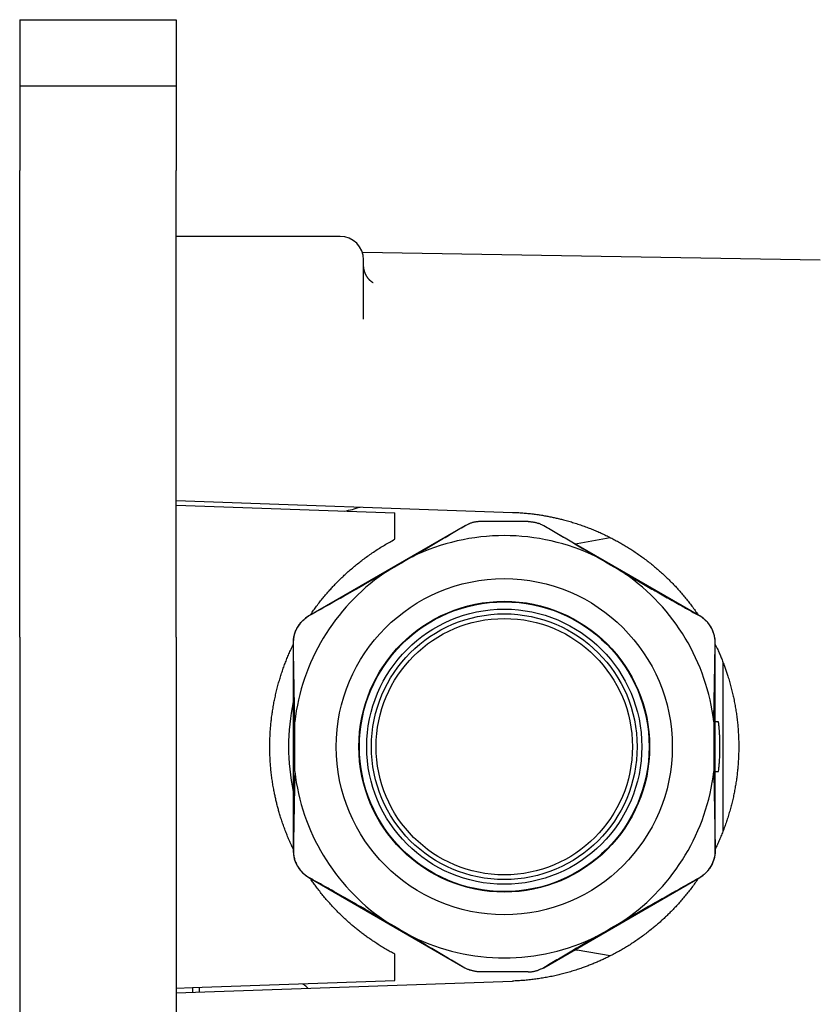
# Model space of a CAD drawing. Units: millimetres. Extents: x 8 to 785, y 12 to 559.
# Drawn here: x 619 to 670, y 496 to 559 of the extents above; entities that cross this region are included whole.
import ezdxf

# ---------------------------------------------------------------- set-up
doc = ezdxf.new("R2010")
doc.units = ezdxf.units.MM

msp = doc.modelspace()

# ---------------------------------------------------------------- linework, layer by layer
at = {"color": 7, "linetype": 'Continuous', "lineweight": 30}
for p, q in [((619.081, 559), (629.081, 559)), ((619.081, 559), (619.081, 556.044)), ((629.081, 559), (629.081, 556.044)), ((619.081, 556.044), (619.081, 554.75)), ((629.081, 556.044), (629.081, 554.75)), ((629.081, 554.75), (619.081, 554.75)), ((619.081, 554.75), (619.081, 549.365)), ((629.081, 554.75), (629.081, 549.365)), ((619.081, 546.449), (619.081, 549.365)), ((629.081, 546.449), (629.081, 549.365)), ((619.081, 541), (619.081, 546.449)), ((629.081, 541), (629.081, 546.449)), ((639.581, 545.138), (629.081, 545.138)), ((670.299, 543.614), (641.003, 544.113)), ((641.081, 539.852), (641.081, 543.638)), ((619.081, 530.5), (619.081, 541)), ((629.081, 530.5), (629.081, 541)), ((619.081, 526.737), (619.081, 530.5)), ((629.081, 526.737), (629.081, 530.5)), ((629.081, 528.242), (650.604, 527.491)), ((629.081, 527.942), (643.081, 527.453)), ((643.081, 525.766), (643.081, 527.453)), ((619.081, 523.263), (619.081, 526.737)), ((629.081, 523.263), (629.081, 526.737)), ((647.558, 526.632), (637.581, 520.872)), ((652.603, 526.632), (652.592, 526.638)), ((662.581, 520.872), (652.603, 526.632)), ((654.741, 525.507), (656.859, 525.88)), ((654.596, 525.481), (654.741, 525.507)), ((619.081, 519.5), (619.081, 523.263)), ((629.081, 519.5), (629.081, 523.263)), ((619.081, 519.5), (619.081, 505.5)), ((629.081, 519.5), (629.081, 505.5)), ((636.581, 519.14), (636.581, 505.86)), ((663.581, 505.86), (663.581, 519.14)), ((664.081, 507.117), (664.081, 517.883)), ((636.674, 510.918), (636.674, 514.082)), ((663.488, 514.082), (663.488, 510.918)), ((663.789, 514.092), (663.581, 514.092)), ((663.581, 510.908), (663.789, 510.908)), ((619.081, 505.5), (619.081, 501.737)), ((629.081, 505.5), (629.081, 501.737)), ((637.581, 504.128), (647.558, 498.368)), ((652.603, 498.368), (662.581, 504.128)), ((619.081, 501.737), (619.081, 498.263)), ((629.081, 501.737), (629.081, 498.263)), ((654.596, 499.519), (654.741, 499.493)), ((656.86, 499.12), (654.741, 499.493)), ((643.081, 497.547), (643.081, 499.234)), ((619.081, 498.263), (619.081, 494.5)), ((629.081, 498.263), (629.081, 494.5)), ((647.558, 498.368), (647.569, 498.362)), ((629.081, 496.758), (650.604, 497.509)), ((630.13, 497.094), (643.081, 497.547)), ((629.081, 497.058), (630.13, 497.094)), ((630.13, 497.094), (630.13, 496.794)), ((630.581, 496.81), (630.581, 497.11))]:
    msp.add_line(p, q, dxfattribs=at)
at = {"color": 7, "linetype": 'Continuous', "lineweight": 30, "flags": 128}
for points in [[(647.62, 526.666), (647.596, 526.654), (647.558, 526.632)], [(652.541, 498.334), (652.565, 498.346), (652.603, 498.368)]]:
    msp.add_lwpolyline(points, dxfattribs=at)
at = {"color": 7, "linetype": 'Continuous', "lineweight": 30}
for radius in [10.75, 9.3, 9.266, 8.8, 8.5, 8.2]:
    msp.add_circle((650.081, 512.5), radius, dxfattribs=at)
for centre, radius, start, end in [((639.581, 543.638), 1.5, 0, 90), ((638.333, 535.42), 8, 280.96234, 288.41741), ((650.081, 512.5), 13.5, 64.12602, 115.87398), ((1681.844, -1249.084), 2054.957, 120.328181, 120.387031), ((-381.683, -1249.084), 2054.957, 59.612969, 59.671819), ((650.081, 512.5), 13.5, 124.84123, 173.27057), ((650.081, 512.5), 13.5, 6.72943, 55.15877), ((638.581, 519.14), 2, 120, 180), ((661.581, 519.14), 2, 0, 60), ((650.081, 512.5), 13.8, 168.03125, 191.96875), ((650.081, 512.5), 13.5, 186.72943, 235.15877), ((650.081, 512.5), 13.5, 304.84123, 353.27057), ((638.581, 505.86), 2, 180, 240), ((661.581, 505.86), 2, 300, 0), ((1681.844, 2274.084), 2054.957, 239.612969, 239.67182), ((-381.683, 2274.084), 2054.957, 300.328181, 300.387031), ((650.081, 512.5), 13.5, 244.12602, 295.87398)]:
    msp.add_arc(centre, radius, start, end, dxfattribs=at)
for points, knots in [([(641.697, 542.168), (641.697, 542.168), (641.698, 542.168), (641.696, 542.169), (641.691, 542.172), (641.683, 542.176), (641.675, 542.18), (641.668, 542.184), (641.662, 542.188), (641.654, 542.192), (641.647, 542.197), (641.639, 542.202), (641.632, 542.207), (641.625, 542.212), (641.617, 542.218), (641.606, 542.225), (641.593, 542.235), (641.577, 542.247), (641.56, 542.261), (641.543, 542.276), (641.526, 542.291), (641.509, 542.306), (641.494, 542.32), (641.481, 542.333), (641.469, 542.345), (641.459, 542.356), (641.449, 542.366), (641.44, 542.376), (641.429, 542.388), (641.419, 542.399), (641.411, 542.409), (641.404, 542.417), (641.397, 542.426), (641.384, 542.441), (641.368, 542.463), (641.352, 542.484), (641.335, 542.508), (641.316, 542.536), (641.3, 542.56), (641.286, 542.582), (641.273, 542.604), (641.259, 542.628), (641.245, 542.654), (641.229, 542.685), (641.212, 542.719), (641.197, 542.752), (641.184, 542.782), (641.173, 542.809), (641.163, 542.837), (641.154, 542.863), (641.145, 542.888), (641.138, 542.91), (641.132, 542.93), (641.127, 542.949), (641.122, 542.967), (641.118, 542.983), (641.114, 542.999), (641.111, 543.016), (641.106, 543.039), (641.1, 543.067), (641.095, 543.101), (641.089, 543.141), (641.084, 543.187), (641.081, 543.22), (641.081, 543.238), (641.081, 543.239)], [0, 0, 0, 0, 0.004022, 0.028239, 0.053641, 0.081865, 0.097978, 0.113275, 0.125827, 0.137891, 0.151561, 0.163069, 0.174327, 0.184122, 0.19405, 0.206297, 0.228008, 0.242801, 0.265679, 0.286205, 0.302978, 0.32235, 0.34028, 0.351305, 0.364488, 0.376238, 0.385336, 0.394777, 0.406226, 0.417773, 0.426621, 0.432666, 0.439731, 0.449494, 0.473218, 0.495725, 0.515259, 0.53223, 0.549324, 0.566583, 0.582277, 0.598991, 0.617485, 0.638888, 0.663437, 0.688757, 0.706861, 0.725112, 0.743551, 0.762079, 0.78066, 0.799377, 0.816893, 0.831839, 0.844195, 0.853993, 0.860528, 0.870206, 0.883144, 0.899378, 0.918956, 0.941935, 0.968385, 0.998389, 1, 1, 1, 1]), ([(629.081, 535.509), (629.081, 535.554), (629.081, 535.644), (629.081, 535.781), (629.081, 535.919), (629.081, 536.057), (629.081, 536.194), (629.081, 536.331), (629.081, 536.466), (629.081, 536.6), (629.081, 536.732), (629.081, 536.863), (629.081, 536.99), (629.081, 537.114), (629.081, 537.234), (629.081, 537.35), (629.081, 537.463), (629.081, 537.571), (629.081, 537.674), (629.081, 537.772), (629.081, 537.864), (629.081, 537.921), (629.081, 537.949)], [0, 0, 0, 0, 0.049939, 0.099753, 0.149593, 0.199612, 0.249961, 0.299728, 0.349435, 0.399237, 0.449287, 0.499735, 0.549705, 0.599506, 0.64929, 0.699211, 0.749421, 0.799798, 0.849891, 0.899853, 0.949838, 1, 1, 1, 1]), ([(650.604, 527.491), (650.714, 527.486), (650.934, 527.477), (651.264, 527.454), (651.594, 527.425), (651.922, 527.388), (652.232, 527.346), (652.524, 527.3), (652.798, 527.253), (653.069, 527.2), (653.338, 527.143), (653.604, 527.081), (653.893, 527.009), (654.205, 526.923), (654.538, 526.824), (654.869, 526.717), (655.197, 526.602), (655.517, 526.482), (655.829, 526.356), (656.133, 526.226), (656.434, 526.089), (656.732, 525.946), (657.026, 525.796), (657.318, 525.64), (657.605, 525.477), (657.89, 525.308), (658.17, 525.133), (658.451, 524.949), (658.732, 524.755), (659.014, 524.551), (659.291, 524.341), (659.562, 524.125), (659.825, 523.906), (660.078, 523.684), (660.323, 523.461), (660.562, 523.232), (660.797, 522.998), (661.026, 522.759), (661.25, 522.515), (661.468, 522.266), (661.681, 522.012), (661.888, 521.753), (662.093, 521.486), (662.294, 521.209), (662.429, 521.019), (662.493, 520.922), (662.493, 520.922)], [0, 0, 0, 0, 0.0234425, 0.0468935, 0.0703475, 0.0937986, 0.117241, 0.1369323, 0.1566252, 0.1763164, 0.1957046, 0.2150945, 0.2344828, 0.2591334, 0.283794, 0.308458, 0.3331187, 0.3577694, 0.3812116, 0.4046624, 0.4281162, 0.451567, 0.4750093, 0.4984514, 0.5219021, 0.5453557, 0.5688064, 0.5922486, 0.616891, 0.6415434, 0.666199, 0.6908514, 0.7154939, 0.7389931, 0.762501, 0.7860117, 0.8095196, 0.8330188, 0.8565181, 0.8800259, 0.9035366, 0.9270444, 0.9505437, 0.9752462, 0.9999586, 1, 1, 1, 1]), ([(644.189, 524.647), (644.33, 524.73), (644.61, 524.896), (645.031, 525.145), (645.452, 525.394), (645.872, 525.643), (646.293, 525.892), (646.714, 526.14), (647.135, 526.386), (647.417, 526.55), (647.558, 526.632)], [0, 0, 0, 0, 0.124898, 0.249797, 0.37474, 0.499684, 0.624745, 0.749807, 0.874904, 1, 1, 1, 1]), ([(647.558, 526.632), (647.586, 526.648), (647.644, 526.68), (647.727, 526.72), (647.804, 526.753), (647.852, 526.771), (647.877, 526.78)], [0, 0, 0, 0, 0.281097, 0.561265, 0.780845, 1, 1, 1, 1]), ([(648.558, 526.9), (648.53, 526.9), (648.473, 526.899), (648.388, 526.893), (648.302, 526.884), (648.217, 526.871), (648.131, 526.855), (648.045, 526.834), (647.96, 526.809), (647.904, 526.79), (647.877, 526.78)], [0, 0, 0, 0, 0.1225206, 0.2450413, 0.3685116, 0.491982, 0.6184646, 0.7449472, 0.8724735, 1, 1, 1, 1]), ([(651.603, 526.9), (651.413, 526.9), (651.034, 526.9), (650.466, 526.9), (649.864, 526.9), (649.228, 526.9), (648.782, 526.9), (648.558, 526.9)], [0, 0, 0, 0, 0.187028, 0.373559, 0.559888, 0.779636, 1, 1, 1, 1]), ([(651.603, 526.9), (651.632, 526.9), (651.688, 526.899), (651.774, 526.893), (651.859, 526.884), (651.945, 526.871), (652.03, 526.855), (652.116, 526.834), (652.201, 526.809), (652.257, 526.79), (652.285, 526.78)], [0, 0, 0, 0, 0.122521, 0.245041, 0.368512, 0.491982, 0.618465, 0.744947, 0.872474, 1, 1, 1, 1]), ([(652.604, 526.632), (652.575, 526.648), (652.518, 526.68), (652.435, 526.72), (652.357, 526.753), (652.309, 526.771), (652.285, 526.78)], [0, 0, 0, 0, 0.2810974, 0.5612648, 0.7808448, 1, 1, 1, 1]), ([(655.972, 524.647), (655.832, 524.73), (655.551, 524.896), (655.13, 525.145), (654.71, 525.394), (654.289, 525.643), (653.868, 525.892), (653.447, 526.14), (653.026, 526.386), (652.745, 526.55), (652.604, 526.632)], [0, 0, 0, 0, 0.124898, 0.249797, 0.37474, 0.499684, 0.624745, 0.749807, 0.874904, 1, 1, 1, 1]), ([(637.669, 520.923), (637.678, 520.935), (637.747, 521.04), (637.883, 521.232), (638.078, 521.499), (638.28, 521.761), (638.487, 522.019), (638.688, 522.259), (638.883, 522.481), (639.069, 522.687), (639.259, 522.888), (639.451, 523.085), (639.646, 523.277), (639.862, 523.482), (640.1, 523.7), (640.363, 523.928), (640.63, 524.15), (640.902, 524.366), (641.187, 524.581), (641.483, 524.794), (641.793, 525.004), (642.107, 525.207), (642.427, 525.402), (642.751, 525.589), (642.971, 525.708), (643.081, 525.766)], [0, 0, 0, 0, 0.0061748, 0.0512484, 0.0963385, 0.1414341, 0.1865242, 0.2315979, 0.2694557, 0.3073168, 0.3451747, 0.3824559, 0.4197403, 0.4570215, 0.5043922, 0.5517818, 0.5991778, 0.6465675, 0.6939381, 0.7449221, 0.7959377, 0.8469691, 0.8980006, 0.9490161, 1, 1, 1, 1]), ([(642.368, 523.58), (642.176, 523.469), (641.791, 523.246), (641.213, 522.915), (640.634, 522.585), (640.055, 522.257), (639.475, 521.929), (638.869, 521.588), (638.237, 521.232), (637.799, 520.985), (637.58, 520.861)], [0, 0, 0, 0, 0.120723, 0.241452, 0.362175, 0.483085, 0.603999, 0.724909, 0.862446, 1, 1, 1, 1]), ([(657.793, 523.58), (657.937, 523.496), (658.226, 523.33), (658.659, 523.08), (659.093, 522.832), (659.527, 522.585), (659.961, 522.339), (660.396, 522.093), (660.831, 521.848), (661.34, 521.561), (661.924, 521.232), (662.362, 520.985), (662.581, 520.861)], [0, 0, 0, 0, 0.090524, 0.181049, 0.271612, 0.362176, 0.452845, 0.543514, 0.634212, 0.72491, 0.862446, 1, 1, 1, 1]), ([(636.59, 519.14), (636.59, 519.182), (636.591, 519.268), (636.603, 519.396), (636.622, 519.523), (636.651, 519.649), (636.687, 519.772), (636.731, 519.893), (636.784, 520.011), (636.844, 520.126), (636.911, 520.236), (636.986, 520.341), (637.067, 520.441), (637.155, 520.536), (637.248, 520.625), (637.347, 520.707), (637.437, 520.772), (637.515, 520.823), (637.559, 520.848), (637.58, 520.861)], [0, 0, 0, 0, 0.061667, 0.123545, 0.185495, 0.247374, 0.309042, 0.370706, 0.432579, 0.494525, 0.556398, 0.618062, 0.679792, 0.741733, 0.803745, 0.865686, 0.927415, 0.963708, 1, 1, 1, 1]), ([(663.572, 519.14), (663.571, 519.182), (663.57, 519.268), (663.559, 519.396), (663.539, 519.523), (663.511, 519.649), (663.475, 519.772), (663.43, 519.893), (663.378, 520.011), (663.317, 520.126), (663.25, 520.236), (663.176, 520.341), (663.095, 520.441), (663.007, 520.536), (662.913, 520.625), (662.814, 520.707), (662.724, 520.772), (662.646, 520.823), (662.603, 520.848), (662.581, 520.861)], [0, 0, 0, 0, 0.061667, 0.123545, 0.185495, 0.247374, 0.309042, 0.370706, 0.432579, 0.494525, 0.556398, 0.618062, 0.679792, 0.741733, 0.803745, 0.865686, 0.927415, 0.963708, 1, 1, 1, 1]), ([(636.581, 505.963), (636.541, 506.045), (636.451, 506.232), (636.322, 506.522), (636.191, 506.833), (636.069, 507.142), (635.954, 507.453), (635.846, 507.767), (635.75, 508.066), (635.665, 508.351), (635.59, 508.619), (635.521, 508.888), (635.457, 509.156), (635.399, 509.424), (635.34, 509.718), (635.283, 510.037), (635.229, 510.383), (635.184, 510.729), (635.147, 511.077), (635.118, 511.419), (635.098, 511.755), (635.085, 512.085), (635.08, 512.415), (635.081, 512.745), (635.09, 513.075), (635.107, 513.405), (635.13, 513.735), (635.161, 514.064), (635.199, 514.392), (635.245, 514.724), (635.3, 515.062), (635.363, 515.403), (635.434, 515.743), (635.513, 516.081), (635.598, 516.412), (635.69, 516.735), (635.786, 517.05), (635.889, 517.363), (636, 517.673), (636.117, 517.981), (636.24, 518.287), (636.371, 518.589), (636.484, 518.839), (636.557, 518.987), (636.581, 519.036)], [0, 0, 0, 0, 0.020129, 0.0459764, 0.0705134, 0.0950595, 0.1196086, 0.1441547, 0.1686916, 0.1893032, 0.2099166, 0.2305282, 0.2508211, 0.2711158, 0.2914087, 0.317221, 0.343044, 0.3688704, 0.3946934, 0.4205057, 0.444906, 0.4693154, 0.4937277, 0.5181371, 0.5425374, 0.5669378, 0.5913471, 0.6157594, 0.6401687, 0.6645691, 0.6902288, 0.715899, 0.7415727, 0.7672429, 0.7929027, 0.8172654, 0.8416371, 0.8660117, 0.8903834, 0.9147462, 0.9391088, 0.9634802, 0.9878546, 1, 1, 1, 1]), ([(636.674, 514.082), (636.671, 514.304), (636.666, 514.748), (636.655, 515.414), (636.643, 516.08), (636.63, 516.745), (636.617, 517.41), (636.606, 518.03), (636.597, 518.607), (636.592, 518.962), (636.59, 519.14)], [0, 0, 0, 0, 0.1313554, 0.2627175, 0.3940747, 0.5256124, 0.6571546, 0.7886936, 0.8943437, 1, 1, 1, 1]), ([(663.488, 514.082), (663.49, 514.304), (663.496, 514.748), (663.507, 515.414), (663.519, 516.08), (663.532, 516.745), (663.544, 517.41), (663.556, 518.03), (663.565, 518.607), (663.569, 518.962), (663.572, 519.14)], [0, 0, 0, 0, 0.131355, 0.262718, 0.394075, 0.525612, 0.657155, 0.788694, 0.894344, 1, 1, 1, 1]), ([(663.581, 519.036), (663.609, 518.978), (663.685, 518.821), (663.795, 518.577), (663.913, 518.305), (664.018, 518.047), (664.118, 517.788), (664.213, 517.529), (664.303, 517.27), (664.396, 516.985), (664.489, 516.675), (664.583, 516.338), (664.668, 515.999), (664.746, 515.659), (664.815, 515.316), (664.877, 514.97), (664.931, 514.621), (664.977, 514.272), (665.015, 513.92), (665.044, 513.567), (665.065, 513.211), (665.078, 512.856), (665.082, 512.508), (665.078, 512.169), (665.067, 511.838), (665.049, 511.507), (665.023, 511.177), (664.991, 510.848), (664.951, 510.519), (664.903, 510.191), (664.849, 509.865), (664.787, 509.539), (664.717, 509.21), (664.638, 508.877), (664.55, 508.54), (664.454, 508.205), (664.35, 507.873), (664.241, 507.548), (664.126, 507.232), (664.007, 506.923), (663.88, 506.617), (663.747, 506.314), (663.647, 506.096), (663.589, 505.98), (663.581, 505.963)], [0, 0, 0, 0, 0.01425, 0.038787, 0.059398, 0.080011, 0.100622, 0.120916, 0.141211, 0.161505, 0.187309, 0.213123, 0.238941, 0.264755, 0.290559, 0.316614, 0.342677, 0.368739, 0.394794, 0.421085, 0.447383, 0.473681, 0.499971, 0.524438, 0.548914, 0.573393, 0.597869, 0.622336, 0.646803, 0.671279, 0.695758, 0.720233, 0.7447, 0.770428, 0.796166, 0.821908, 0.847646, 0.873374, 0.89784, 0.922316, 0.946795, 0.971271, 0.995737, 1, 1, 1, 1]), ([(663.867, 513.122), (663.866, 513.129), (663.866, 513.143), (663.864, 513.171), (663.863, 513.204), (663.861, 513.242), (663.858, 513.285), (663.856, 513.331), (663.853, 513.381), (663.849, 513.433), (663.845, 513.486), (663.842, 513.539), (663.837, 513.593), (663.833, 513.648), (663.828, 513.704), (663.823, 513.758), (663.818, 513.81), (663.814, 513.86), (663.809, 513.906), (663.805, 513.948), (663.801, 513.985), (663.797, 514.018), (663.794, 514.045), (663.792, 514.066), (663.79, 514.081), (663.789, 514.09), (663.789, 514.091), (663.789, 514.092)], [0, 0, 0, 0, 0.040134, 0.080395, 0.120529, 0.160661, 0.200922, 0.241054, 0.281211, 0.321496, 0.361654, 0.399463, 0.437272, 0.477705, 0.518266, 0.558698, 0.59913, 0.63969, 0.680122, 0.720555, 0.761117, 0.80155, 0.841828, 0.882235, 0.922512, 0.96255, 1, 1, 1, 1]), ([(663.792, 510.938), (663.803, 511.04), (663.825, 511.244), (663.849, 511.55), (663.867, 511.855), (663.878, 512.166), (663.882, 512.481), (663.879, 512.802), (663.871, 513.015), (663.867, 513.122)], [0, 0, 0, 0, 0.139993, 0.279991, 0.419996, 0.560003, 0.706675, 0.853341, 1, 1, 1, 1]), ([(636.674, 510.918), (636.671, 510.696), (636.666, 510.252), (636.655, 509.586), (636.643, 508.92), (636.63, 508.255), (636.617, 507.59), (636.606, 506.97), (636.597, 506.393), (636.592, 506.038), (636.59, 505.86)], [0, 0, 0, 0, 0.131355, 0.262718, 0.394075, 0.525612, 0.657155, 0.788694, 0.894344, 1, 1, 1, 1]), ([(663.488, 510.918), (663.49, 510.696), (663.496, 510.252), (663.507, 509.586), (663.519, 508.92), (663.532, 508.255), (663.544, 507.59), (663.556, 506.97), (663.565, 506.393), (663.569, 506.038), (663.572, 505.86)], [0, 0, 0, 0, 0.131355, 0.262718, 0.394075, 0.525612, 0.657155, 0.788694, 0.894344, 1, 1, 1, 1]), ([(663.789, 510.908), (663.789, 510.908), (663.788, 510.907), (663.789, 510.911), (663.79, 510.92), (663.791, 510.932), (663.792, 510.938)], [0, 0, 0, 0, 0.021763, 0.342584, 0.671291, 1, 1, 1, 1]), ([(636.59, 505.86), (636.59, 505.818), (636.591, 505.732), (636.603, 505.604), (636.622, 505.477), (636.651, 505.351), (636.687, 505.228), (636.731, 505.107), (636.784, 504.989), (636.844, 504.874), (636.911, 504.764), (636.986, 504.659), (637.067, 504.559), (637.155, 504.464), (637.248, 504.375), (637.347, 504.293), (637.437, 504.228), (637.515, 504.177), (637.559, 504.152), (637.58, 504.139)], [0, 0, 0, 0, 0.061667, 0.123545, 0.185495, 0.247374, 0.309042, 0.370706, 0.432579, 0.494525, 0.556398, 0.618062, 0.679792, 0.741733, 0.803745, 0.865686, 0.927415, 0.963708, 1, 1, 1, 1]), ([(663.572, 505.86), (663.571, 505.818), (663.57, 505.732), (663.559, 505.604), (663.539, 505.477), (663.511, 505.351), (663.475, 505.228), (663.43, 505.107), (663.378, 504.989), (663.317, 504.874), (663.25, 504.764), (663.176, 504.659), (663.095, 504.559), (663.007, 504.464), (662.913, 504.375), (662.814, 504.293), (662.724, 504.228), (662.646, 504.177), (662.603, 504.152), (662.581, 504.139)], [0, 0, 0, 0, 0.061667, 0.123545, 0.185495, 0.247374, 0.309042, 0.370706, 0.432579, 0.494525, 0.556398, 0.618062, 0.679792, 0.741733, 0.803745, 0.865686, 0.927415, 0.963708, 1, 1, 1, 1]), ([(642.368, 501.42), (642.176, 501.531), (641.791, 501.754), (641.213, 502.085), (640.634, 502.415), (640.055, 502.743), (639.475, 503.071), (638.869, 503.412), (638.237, 503.768), (637.799, 504.015), (637.58, 504.139)], [0, 0, 0, 0, 0.120723, 0.241452, 0.362175, 0.483085, 0.603999, 0.724909, 0.862446, 1, 1, 1, 1]), ([(643.081, 499.234), (642.983, 499.286), (642.788, 499.39), (642.5, 499.555), (642.215, 499.726), (641.934, 499.904), (641.672, 500.077), (641.428, 500.246), (641.201, 500.409), (640.979, 500.576), (640.761, 500.745), (640.548, 500.918), (640.318, 501.11), (640.074, 501.324), (639.817, 501.56), (639.565, 501.801), (639.319, 502.049), (639.082, 502.298), (638.855, 502.549), (638.638, 502.8), (638.426, 503.055), (638.22, 503.316), (638.03, 503.566), (637.856, 503.807), (637.739, 503.973), (637.678, 504.064), (637.669, 504.077)], [0, 0, 0, 0, 0.0452656, 0.0905478, 0.1358355, 0.1811178, 0.2263834, 0.264405, 0.3024298, 0.3404514, 0.377889, 0.4153298, 0.4527674, 0.5003603, 0.5479724, 0.5955909, 0.643203, 0.6907959, 0.7360614, 0.7813435, 0.8266311, 0.8719132, 0.9171787, 0.9552003, 0.9932252, 1, 1, 1, 1]), ([(662.491, 504.077), (662.47, 504.046), (662.385, 503.918), (662.228, 503.699), (662.021, 503.419), (661.811, 503.149), (661.598, 502.888), (661.382, 502.636), (661.162, 502.388), (660.935, 502.146), (660.716, 501.921), (660.505, 501.713), (660.303, 501.522), (660.099, 501.335), (659.892, 501.153), (659.683, 500.975), (659.451, 500.786), (659.197, 500.586), (658.917, 500.377), (658.633, 500.175), (658.344, 499.98), (658.056, 499.794), (657.768, 499.618), (657.481, 499.451), (657.191, 499.291), (656.897, 499.137), (656.615, 498.997), (656.347, 498.871), (656.093, 498.757), (655.838, 498.648), (655.582, 498.544), (655.326, 498.446), (655.044, 498.344), (654.737, 498.24), (654.404, 498.135), (654.068, 498.038), (653.731, 497.949), (653.391, 497.868), (653.049, 497.795), (652.705, 497.73), (652.359, 497.673), (652.011, 497.623), (651.661, 497.582), (651.31, 497.549), (650.957, 497.524), (650.722, 497.514), (650.604, 497.509)], [0, 0, 0, 0, 0.007999, 0.032695, 0.057388, 0.082071, 0.105599, 0.129134, 0.152673, 0.176209, 0.199737, 0.219498, 0.239262, 0.259024, 0.278483, 0.297944, 0.317403, 0.342138, 0.366883, 0.391632, 0.416377, 0.441112, 0.464653, 0.488202, 0.511754, 0.535304, 0.558844, 0.578618, 0.598394, 0.618168, 0.637638, 0.657109, 0.676578, 0.701337, 0.726105, 0.750877, 0.775646, 0.800404, 0.825239, 0.850081, 0.874923, 0.899758, 0.924815, 0.949879, 0.974943, 1, 1, 1, 1]), ([(657.793, 501.42), (657.937, 501.504), (658.226, 501.67), (658.659, 501.92), (659.093, 502.168), (659.527, 502.415), (659.961, 502.661), (660.396, 502.907), (660.831, 503.152), (661.34, 503.439), (661.924, 503.768), (662.362, 504.015), (662.581, 504.139)], [0, 0, 0, 0, 0.090524, 0.181049, 0.271612, 0.362176, 0.452845, 0.543514, 0.634212, 0.72491, 0.862446, 1, 1, 1, 1]), ([(644.189, 500.353), (644.33, 500.27), (644.61, 500.104), (645.031, 499.855), (645.452, 499.606), (645.872, 499.357), (646.293, 499.108), (646.714, 498.86), (647.135, 498.614), (647.417, 498.45), (647.558, 498.368)], [0, 0, 0, 0, 0.124898, 0.249797, 0.37474, 0.499684, 0.624745, 0.749807, 0.874904, 1, 1, 1, 1]), ([(655.972, 500.353), (655.832, 500.27), (655.551, 500.104), (655.13, 499.855), (654.71, 499.606), (654.289, 499.357), (653.868, 499.108), (653.447, 498.86), (653.026, 498.614), (652.745, 498.45), (652.604, 498.368)], [0, 0, 0, 0, 0.124898, 0.249797, 0.37474, 0.499684, 0.624745, 0.749807, 0.874904, 1, 1, 1, 1]), ([(647.558, 498.368), (647.586, 498.352), (647.644, 498.32), (647.727, 498.28), (647.804, 498.247), (647.852, 498.229), (647.877, 498.22)], [0, 0, 0, 0, 0.281097, 0.561265, 0.780845, 1, 1, 1, 1]), ([(648.558, 498.1), (648.53, 498.1), (648.473, 498.101), (648.388, 498.107), (648.302, 498.116), (648.217, 498.129), (648.131, 498.145), (648.045, 498.166), (647.96, 498.191), (647.904, 498.21), (647.877, 498.22)], [0, 0, 0, 0, 0.122521, 0.245041, 0.368512, 0.491982, 0.618465, 0.744947, 0.872474, 1, 1, 1, 1]), ([(651.603, 498.1), (651.632, 498.1), (651.688, 498.101), (651.774, 498.107), (651.859, 498.116), (651.945, 498.129), (652.03, 498.145), (652.116, 498.166), (652.201, 498.191), (652.257, 498.21), (652.285, 498.22)], [0, 0, 0, 0, 0.1225206, 0.2450413, 0.3685116, 0.491982, 0.6184646, 0.7449472, 0.8724735, 1, 1, 1, 1]), ([(652.604, 498.368), (652.575, 498.352), (652.518, 498.32), (652.435, 498.28), (652.357, 498.247), (652.309, 498.229), (652.285, 498.22)], [0, 0, 0, 0, 0.281097, 0.561265, 0.780845, 1, 1, 1, 1]), ([(651.603, 498.1), (651.413, 498.1), (651.034, 498.1), (650.466, 498.1), (649.864, 498.1), (649.228, 498.1), (648.782, 498.1), (648.558, 498.1)], [0, 0, 0, 0, 0.187028, 0.373559, 0.559888, 0.779636, 1, 1, 1, 1]), ([(637.519, 497.052), (637.489, 497.082), (637.429, 497.142), (637.331, 497.225), (637.244, 497.291), (637.188, 497.327), (637.167, 497.34)], [0, 0, 0, 0, 0.279176, 0.560245, 0.841314, 1, 1, 1, 1])]:
    msp.add_open_spline(points, degree=3, knots=knots, dxfattribs=at)

doc.saveas('drawing.dxf')
